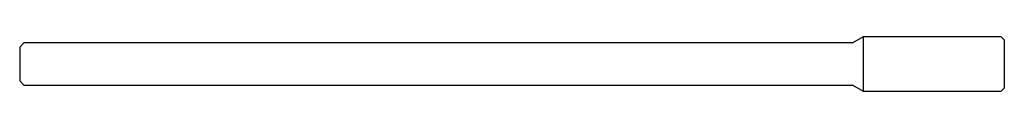
# Model space of a CAD drawing. Units: millimetres. Extents: x -70 to 0, y -2 to 2.
import ezdxf

# ---------------------------------------------------------------- set-up
doc = ezdxf.new("R2010")
doc.units = ezdxf.units.MM

msp = doc.modelspace()

# ---------------------------------------------------------------- linework, layer by layer
at = {"color": 7, "linetype": 'Continuous', "lineweight": 25}
for p, q in [((-69.7, 1.5), (-70, 1.2)), ((-10.797, 1.5), (-69.7, 1.5)), ((-10.797, 1.5), (-10, 1.96)), ((-10, 1.96), (-0.25, 1.96)), ((-10, -1.96), (-10, 1.96)), ((-0.25, 1.96), (0, 1.71)), ((0, 1.71), (0, -1.71)), ((-70, 1.2), (-70, -1.2)), ((-70, -1.2), (-69.7, -1.5)), ((-69.7, -1.5), (-10.797, -1.5)), ((-10, -1.96), (-10.797, -1.5)), ((-0.25, -1.96), (-10, -1.96)), ((0, -1.71), (-0.25, -1.96))]:
    msp.add_line(p, q, dxfattribs=at)

doc.saveas('drawing.dxf')
